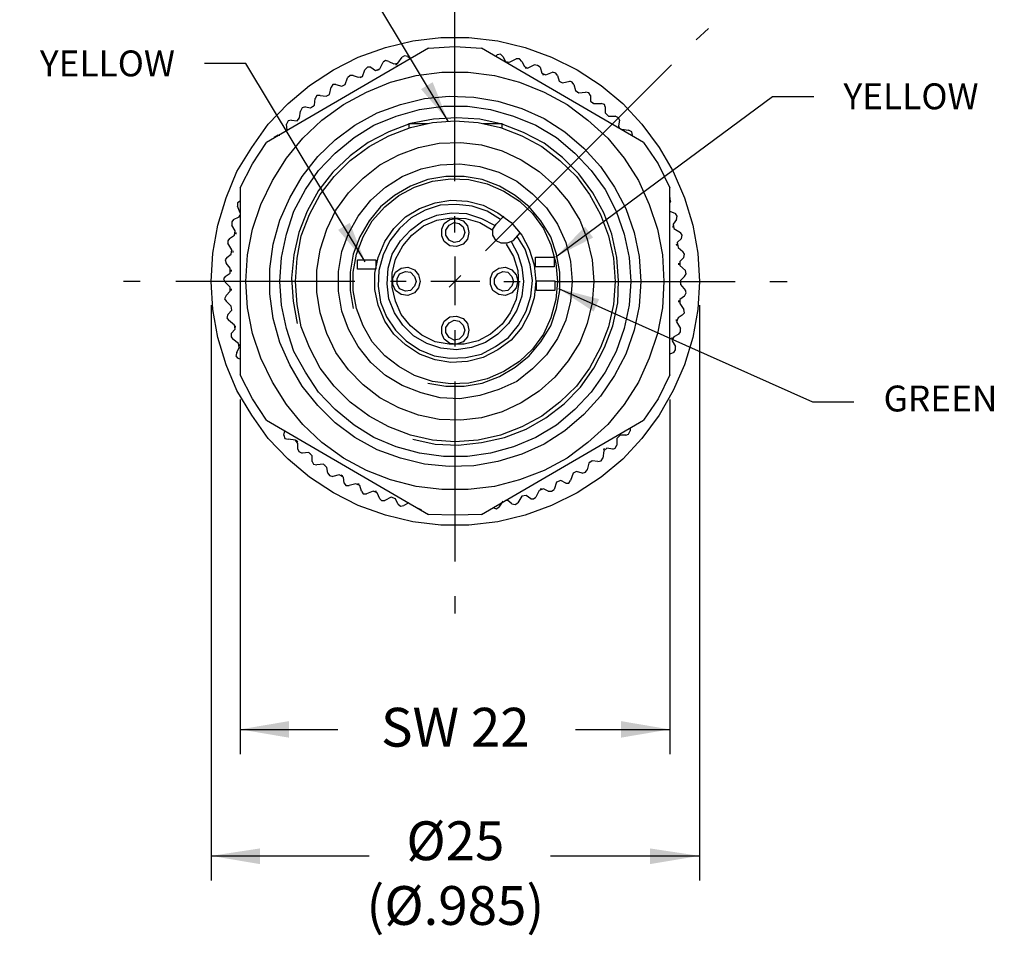
# Model space of a CAD drawing. Extents: x 0 to 34, y 0 to 22.
# Drawn here: x 4.1 to 7.1, y 17.6 to 20.4 of the extents above; entities that cross this region are included whole.
import ezdxf

# ---------------------------------------------------------------- set-up
doc = ezdxf.new("R2010")
doc.units = 0
doc.header["$LTSCALE"] = 0.5
doc.header["$MEASUREMENT"] = 0
for name, color, linetype in [('CENTER', 3, 'CONTINUOUS'), ('DIM', 1, 'CONTINUOUS'), ('OBJECT', 7, 'CONTINUOUS')]:
    doc.layers.add(name, color=color, linetype=linetype)
doc.dimstyles.get("Standard").update_dxf_attribs({"dimtxt": 0.18, "dimasz": 0.18, "dimexe": 0.18, "dimexo": 0.0625, "dimgap": 0.09, "dimtad": 0, "dimtih": 1, "dimtoh": 1, "dimdec": 4, "dimzin": 0, "dimdsep": 46, "dimtxsty": 'Standard', "dimcen": 0.09, "dimadec": 0, "dimazin": 0, "dimtfac": 1, "dimtdec": 4, "dimtofl": 0, "dimtmove": 0, "dimatfit": 3, "dimfxl": 1, "dimtolj": 1, "dimtzin": 0, "dimarcsym": 0})

msp = doc.modelspace()

# ---------------------------------------------------------------- hatches: boundary and pattern name
at = {"layer": 'DIM'}
for points in [[(4.8941, 18.2061), (4.7466, 18.2311), (4.8941, 18.2561)], [(5.8991, 18.2061), (6.0466, 18.2311), (5.8991, 18.2561)], [(4.8066, 17.8236), (4.6591, 17.8486), (4.8066, 17.8711)], [(5.9866, 17.8236), (6.1366, 17.8486), (5.9866, 17.8711)]]:
    msp.add_hatch(color=1, dxfattribs=at).paths.add_polyline_path(points)

# ---------------------------------------------------------------- linework, layer by layer
at = {"layer": 'CENTER', "color": 3}
for p, q in [((5.3966, 19.8886), (5.3966, 20.4336)), ((6.1266, 20.3161), (6.1641, 20.3511)), ((5.4891, 19.6786), (6.0516, 20.2411)), ((5.3966, 19.7336), (5.3966, 19.7836)), ((5.3966, 19.6611), (5.3966, 19.5136)), ((5.3791, 19.5686), (5.4141, 19.6036)), ((4.4441, 19.5861), (4.3941, 19.5861)), ((5.0941, 19.5861), (4.5516, 19.5861)), ((5.2491, 19.5861), (5.2016, 19.5861)), ((5.4716, 19.5861), (5.3241, 19.5861)), ((5.5441, 19.5861), (5.5941, 19.5861)), ((5.6991, 19.5861), (6.2441, 19.5861)), ((6.3491, 19.5861), (6.4016, 19.5861)), ((5.3966, 19.4386), (5.3966, 19.3886)), ((5.3966, 19.2836), (5.3966, 18.7386)), ((5.3966, 18.6336), (5.3966, 18.5811))]:
    msp.add_line(p, q, dxfattribs=at)
at = {"layer": 'DIM', "color": 1}
for p, q in [((4.6591, 19.5136), (4.6591, 17.7736)), ((6.1366, 19.5136), (6.1366, 17.7736)), ((4.7466, 19.2286), (4.7466, 18.1561)), ((6.0466, 19.2286), (6.0466, 18.1561)), ((4.7466, 18.2311), (5.042, 18.2311)), ((5.761, 18.2311), (6.0466, 18.2311)), ((4.6591, 17.8486), (5.1366, 17.8486)), ((5.6853, 17.8486), (6.1366, 17.8486))]:
    msp.add_line(p, q, dxfattribs=at)
at = {"layer": 'OBJECT', "color": 7}
for p, q in [((5.2691, 20.3136), (5.3541, 20.3236)), ((5.3541, 20.3236), (5.4391, 20.3236)), ((5.4391, 20.3236), (5.5266, 20.3136)), ((5.3166, 20.2911), (4.8266, 20.0061)), ((5.1041, 20.2636), (5.1866, 20.2936)), ((5.1866, 20.2936), (5.2691, 20.3136)), ((5.3166, 20.2911), (5.3966, 20.2961)), ((5.3966, 20.2961), (5.4766, 20.2911)), ((5.9666, 20.0061), (5.4766, 20.2911)), ((5.5266, 20.3136), (5.6091, 20.2936)), ((5.6091, 20.2936), (5.6891, 20.2636)), ((5.0291, 20.2261), (5.1041, 20.2636)), ((5.2241, 20.2461), (5.2366, 20.2636)), ((5.2441, 20.2686), (5.2366, 20.2636)), ((5.2541, 20.2661), (5.2441, 20.2686)), ((5.2541, 20.2661), (5.2641, 20.2586)), ((5.5191, 20.2661), (5.5241, 20.2711)), ((5.5341, 20.2736), (5.5241, 20.2711)), ((5.5416, 20.2661), (5.5341, 20.2736)), ((5.5416, 20.2661), (5.5491, 20.2511)), ((5.5616, 20.2486), (5.5816, 20.2586)), ((5.5916, 20.2586), (5.5816, 20.2586)), ((5.5991, 20.2511), (5.5916, 20.2586)), ((5.6891, 20.2636), (5.7666, 20.2261)), ((5.1316, 20.2336), (5.1241, 20.2261)), ((5.1416, 20.2336), (5.1316, 20.2336)), ((5.1416, 20.2336), (5.1566, 20.2236)), ((5.1691, 20.2286), (5.1791, 20.2486)), ((5.1866, 20.2536), (5.1791, 20.2486)), ((5.1966, 20.2511), (5.1866, 20.2536)), ((5.1966, 20.2511), (5.2116, 20.2436)), ((5.2116, 20.2436), (5.2241, 20.2461)), ((5.2216, 20.2411), (5.2166, 20.2411)), ((5.5491, 20.2511), (5.5616, 20.2486)), ((5.5591, 20.2461), (5.5541, 20.2461)), ((5.5991, 20.2511), (5.6066, 20.2361)), ((5.6066, 20.2361), (5.6166, 20.2311)), ((5.6141, 20.2311), (5.6091, 20.2311)), ((5.6166, 20.2311), (5.6366, 20.2411)), ((5.6466, 20.2386), (5.6366, 20.2411)), ((5.6541, 20.2336), (5.6466, 20.2386)), ((5.6541, 20.2336), (5.6591, 20.2161)), ((4.9566, 20.1786), (5.0291, 20.2261)), ((5.0641, 20.1811), (5.0716, 20.2011)), ((5.0791, 20.2086), (5.0716, 20.2011)), ((5.0891, 20.2086), (5.0791, 20.2086)), ((5.0891, 20.2086), (5.1041, 20.2036)), ((5.1041, 20.2036), (5.1166, 20.2061)), ((5.1141, 20.2036), (5.1091, 20.2011)), ((5.1166, 20.2061), (5.1241, 20.2261)), ((5.1566, 20.2236), (5.1691, 20.2286)), ((5.1666, 20.2261), (5.1616, 20.2236)), ((5.2016, 20.1886), (5.2791, 20.2086)), ((5.2791, 20.2086), (5.3566, 20.2186)), ((5.3566, 20.2186), (5.4366, 20.2186)), ((5.4366, 20.2186), (5.5166, 20.2086)), ((5.5166, 20.2086), (5.5916, 20.1886)), ((5.6591, 20.2161), (5.6716, 20.2111)), ((5.6666, 20.2111), (5.6616, 20.2111)), ((5.6716, 20.2111), (5.6916, 20.2186)), ((5.7016, 20.2161), (5.6916, 20.2186)), ((5.7066, 20.2086), (5.7016, 20.2161)), ((5.7066, 20.2086), (5.7116, 20.1911)), ((5.7666, 20.2261), (5.8391, 20.1786)), ((4.8916, 20.1236), (4.9566, 20.1786)), ((5.0166, 20.1511), (5.0216, 20.1736)), ((5.0266, 20.1811), (5.0216, 20.1736)), ((5.0366, 20.1811), (5.0266, 20.1811)), ((5.0366, 20.1811), (5.0541, 20.1761)), ((5.0541, 20.1761), (5.0641, 20.1811)), ((5.0616, 20.1786), (5.0616, 20.1786)), ((5.1291, 20.1586), (5.2016, 20.1886)), ((5.5916, 20.1886), (5.6666, 20.1586)), ((5.7116, 20.1911), (5.7216, 20.1861)), ((5.7166, 20.1861), (5.7166, 20.1861)), ((5.7216, 20.1861), (5.7441, 20.1911)), ((5.7516, 20.1886), (5.7441, 20.1911)), ((5.7566, 20.1811), (5.7516, 20.1886)), ((5.7566, 20.1811), (5.7616, 20.1636)), ((5.8391, 20.1786), (5.9041, 20.1236)), ((4.9791, 20.1486), (4.9741, 20.1386)), ((4.9891, 20.1486), (4.9791, 20.1486)), ((4.9891, 20.1486), (5.0066, 20.1461)), ((5.0066, 20.1461), (5.0166, 20.1511)), ((5.0141, 20.1486), (5.0141, 20.1486)), ((5.0591, 20.1211), (5.1291, 20.1586)), ((5.3041, 20.1386), (5.3791, 20.1461)), ((5.3791, 20.1461), (5.4541, 20.1436)), ((5.4541, 20.1436), (5.5266, 20.1311)), ((5.6666, 20.1586), (5.7366, 20.1211)), ((5.7616, 20.1636), (5.7716, 20.1561)), ((5.7666, 20.1561), (5.7666, 20.1561)), ((5.7716, 20.1561), (5.7916, 20.1586)), ((5.8016, 20.1561), (5.7916, 20.1586)), ((5.8066, 20.1486), (5.8016, 20.1561)), ((5.8066, 20.1486), (5.8066, 20.1311)), ((4.8316, 20.0611), (4.8916, 20.1236)), ((4.9341, 20.1111), (4.9291, 20.1011)), ((4.9441, 20.1136), (4.9341, 20.1111)), ((4.9441, 20.1136), (4.9591, 20.1111)), ((4.9591, 20.1111), (4.9716, 20.1186)), ((4.9691, 20.1136), (4.9691, 20.1136)), ((4.9716, 20.1186), (4.9741, 20.1386)), ((4.9941, 20.0736), (5.0591, 20.1211)), ((5.1616, 20.0961), (5.2316, 20.1211)), ((5.2316, 20.1211), (5.3041, 20.1386)), ((5.2891, 20.1061), (5.3616, 20.1161)), ((5.3616, 20.1161), (5.4341, 20.1161)), ((5.4341, 20.1161), (5.5041, 20.1061)), ((5.5266, 20.1311), (5.5991, 20.1086)), ((5.7366, 20.1211), (5.7991, 20.0736)), ((5.8066, 20.1311), (5.8166, 20.1236)), ((5.8116, 20.1236), (5.8116, 20.1236)), ((5.8166, 20.1236), (5.8391, 20.1236)), ((5.8491, 20.1211), (5.8391, 20.1236)), ((5.8516, 20.1136), (5.8491, 20.1211)), ((5.8516, 20.1136), (5.8516, 20.0961)), ((5.9041, 20.1236), (5.9616, 20.0611)), ((4.9191, 20.0711), (4.9266, 20.0811)), ((4.9266, 20.0811), (4.9291, 20.1011)), ((5.0941, 20.0586), (5.1616, 20.0961)), ((5.1516, 20.0586), (5.2191, 20.0861)), ((5.2191, 20.0861), (5.2891, 20.1061)), ((5.4016, 20.0811), (5.3316, 20.0761)), ((5.4716, 20.0761), (5.4016, 20.0811)), ((5.5041, 20.1061), (5.5741, 20.0861)), ((5.5741, 20.0861), (5.6416, 20.0586)), ((5.5991, 20.1086), (5.6666, 20.0786)), ((5.8516, 20.0961), (5.8616, 20.0861)), ((5.8566, 20.0861), (5.8566, 20.0861)), ((5.8616, 20.0861), (5.8816, 20.0861)), ((5.8916, 20.0811), (5.8816, 20.0861)), ((5.8941, 20.0736), (5.8916, 20.0811)), ((4.7816, 19.9911), (4.8316, 20.0611)), ((4.8916, 20.0711), (4.8866, 20.0611)), ((4.8891, 20.0436), (4.8866, 20.0611)), ((4.9016, 20.0736), (4.8916, 20.0711)), ((4.9016, 20.0736), (4.9191, 20.0711)), ((4.9266, 20.0761), (4.9266, 20.0761)), ((4.9366, 20.0186), (4.9941, 20.0736)), ((5.0341, 20.0136), (5.0941, 20.0586)), ((5.0916, 20.0211), (5.1516, 20.0586)), ((5.2616, 20.0636), (5.1966, 20.0386)), ((5.1966, 20.0261), (5.2616, 20.0511)), ((5.2566, 20.0636), (5.3141, 20.0636)), ((5.2566, 20.0636), (5.2566, 20.0486)), ((5.3316, 20.0761), (5.2616, 20.0636)), ((5.2616, 20.0511), (5.3291, 20.0661)), ((5.3291, 20.0661), (5.3966, 20.0711)), ((5.3966, 20.0711), (5.4666, 20.0661)), ((5.3966, 20.0711), (5.4666, 20.0661)), ((5.4666, 20.0661), (5.5341, 20.0511)), ((5.4666, 20.0661), (5.5341, 20.0511)), ((5.5391, 20.0611), (5.4716, 20.0761)), ((5.4816, 20.0636), (5.5391, 20.0636)), ((5.5341, 20.0511), (5.5991, 20.0261)), ((5.5341, 20.0511), (5.5991, 20.0261)), ((5.5391, 20.0486), (5.5391, 20.0636)), ((5.6041, 20.0361), (5.5391, 20.0611)), ((5.6416, 20.0586), (5.7041, 20.0211)), ((5.6666, 20.0786), (5.7291, 20.0386)), ((5.7991, 20.0736), (5.8591, 20.0186)), ((5.8941, 20.0736), (5.8916, 20.0561)), ((5.8916, 20.0561), (5.8941, 20.0486)), ((5.9616, 20.0611), (6.0141, 19.9911)), ((4.8616, 20.0286), (4.8491, 20.0211)), ((4.8616, 20.0286), (4.8666, 20.0286)), ((5.0341, 19.9736), (5.0916, 20.0211)), ((5.1966, 20.0386), (5.1341, 20.0061)), ((5.1366, 19.9936), (5.1966, 20.0261)), ((5.5991, 20.0261), (5.6591, 19.9936)), ((5.5991, 20.0261), (5.6591, 19.9936)), ((5.6666, 20.0036), (5.6041, 20.0361)), ((5.7041, 20.0211), (5.7591, 19.9736)), ((5.7291, 20.0386), (5.7866, 19.9886)), ((5.9016, 20.0461), (5.9216, 20.0436)), ((5.9316, 20.0386), (5.9216, 20.0436)), ((5.9341, 20.0286), (5.9316, 20.0386)), ((5.9341, 20.0286), (5.9341, 20.0286)), ((4.7366, 19.9186), (4.7816, 19.9911)), ((4.7841, 19.9411), (4.8266, 20.0061)), ((4.8866, 19.9586), (4.9366, 20.0186)), ((4.9816, 19.9636), (5.0341, 20.0136)), ((5.1341, 20.0061), (5.0791, 19.9661)), ((5.0791, 19.9511), (5.1366, 19.9936)), ((5.2266, 19.9686), (5.2866, 19.9911)), ((5.2866, 19.9911), (5.3491, 20.0036)), ((5.3491, 20.0036), (5.4141, 20.0061)), ((5.4141, 20.0061), (5.4766, 19.9986)), ((5.4766, 19.9986), (5.5391, 19.9811)), ((5.6591, 19.9936), (5.7141, 19.9511)), ((5.6591, 19.9936), (5.7141, 19.9511)), ((5.7216, 19.9611), (5.6666, 20.0036)), ((5.8591, 20.0186), (5.9091, 19.9586)), ((5.9666, 20.0061), (6.0116, 19.9411)), ((6.0141, 19.9911), (6.0566, 19.9186)), ((4.9341, 19.9036), (4.9816, 19.9636)), ((4.9841, 19.9211), (5.0341, 19.9736)), ((5.0791, 19.9661), (5.0266, 19.9161)), ((5.1691, 19.9386), (5.2266, 19.9686)), ((5.5391, 19.9811), (5.5966, 19.9536)), ((5.7716, 19.9111), (5.7216, 19.9611)), ((5.7591, 19.9736), (5.8091, 19.9211)), ((5.7866, 19.9886), (5.8366, 19.9336)), ((4.7466, 19.8686), (4.7841, 19.9411)), ((4.8441, 19.8911), (4.8866, 19.9586)), ((5.0316, 19.9036), (5.0791, 19.9511)), ((5.1191, 19.8986), (5.1691, 19.9386)), ((5.2941, 19.9261), (5.3516, 19.9386)), ((5.3516, 19.9386), (5.4116, 19.9411)), ((5.4116, 19.9411), (5.4716, 19.9336)), ((5.4716, 19.9336), (5.5291, 19.9161)), ((5.5966, 19.9536), (5.6516, 19.9186)), ((5.7141, 19.9511), (5.7641, 19.9036)), ((5.7141, 19.9511), (5.7641, 19.9036)), ((5.8366, 19.9336), (5.8791, 19.8711)), ((5.9091, 19.9586), (5.9516, 19.8911)), ((6.0116, 19.9411), (6.0466, 19.8686)), ((4.7041, 19.8386), (4.7366, 19.9186)), ((4.8966, 19.8386), (4.9341, 19.9036)), ((4.9441, 19.8636), (4.9841, 19.9211)), ((5.0266, 19.9161), (4.9841, 19.8611)), ((4.9891, 19.8486), (5.0316, 19.9036)), ((5.1866, 19.8711), (5.2366, 19.9036)), ((5.2366, 19.9036), (5.2941, 19.9261)), ((5.3691, 19.9036), (5.3141, 19.8936)), ((5.4241, 19.9036), (5.3691, 19.9036)), ((5.4791, 19.8936), (5.4241, 19.9036)), ((5.5291, 19.9161), (5.5841, 19.8886)), ((5.6516, 19.9186), (5.6991, 19.8761)), ((5.7641, 19.9036), (5.8041, 19.8486)), ((5.7641, 19.9036), (5.8041, 19.8486)), ((5.8141, 19.8536), (5.7716, 19.9111)), ((5.8091, 19.9211), (5.8516, 19.8636)), ((6.0566, 19.9186), (6.0916, 19.8386)), ((4.8091, 19.8186), (4.8441, 19.8911)), ((5.0741, 19.8536), (5.1191, 19.8986)), ((5.2616, 19.8736), (5.2141, 19.8461)), ((5.3141, 19.8936), (5.2616, 19.8736)), ((5.2741, 19.8711), (5.3291, 19.8886)), ((5.3291, 19.8886), (5.3841, 19.8961)), ((5.3841, 19.8961), (5.4391, 19.8936)), ((5.4391, 19.8936), (5.4941, 19.8811)), ((5.5316, 19.8736), (5.4791, 19.8936)), ((5.4941, 19.8811), (5.5441, 19.8586)), ((5.5791, 19.8461), (5.5316, 19.8736)), ((5.5841, 19.8886), (5.6316, 19.8511)), ((5.6991, 19.8761), (5.7391, 19.8286)), ((5.9516, 19.8911), (5.9841, 19.8186)), ((4.7466, 19.8686), (4.7466, 19.3036)), ((4.9091, 19.7986), (4.9441, 19.8636)), ((4.9841, 19.8611), (4.9491, 19.7986)), ((4.9566, 19.7886), (4.9891, 19.8486)), ((5.0366, 19.8011), (5.0741, 19.8536)), ((5.1416, 19.8311), (5.1866, 19.8711)), ((5.2141, 19.8461), (5.1716, 19.8111)), ((5.1841, 19.8111), (5.2266, 19.8461)), ((5.2266, 19.8461), (5.2741, 19.8711)), ((5.5441, 19.8586), (5.5916, 19.8286)), ((5.6216, 19.8111), (5.5791, 19.8461)), ((5.6316, 19.8511), (5.6741, 19.8086)), ((5.8041, 19.8486), (5.8366, 19.7886)), ((5.8041, 19.8486), (5.8366, 19.7886)), ((5.8466, 19.7936), (5.8141, 19.8536)), ((5.8516, 19.8636), (5.8841, 19.7986)), ((5.8791, 19.8711), (5.9141, 19.8061)), ((6.0466, 19.3036), (6.0466, 19.8686)), ((6.0491, 19.8286), (6.0466, 19.8436)), ((4.6791, 19.7561), (4.7041, 19.8386)), ((4.7466, 19.8286), (4.7391, 19.8236)), ((4.7391, 19.8236), (4.7391, 19.8136)), ((4.7466, 19.7936), (4.7391, 19.8136)), ((4.7466, 19.8286), (4.7466, 19.8286)), ((4.7841, 19.7436), (4.8091, 19.8186)), ((4.8666, 19.7711), (4.8966, 19.8386)), ((5.1041, 19.7836), (5.1416, 19.8311)), ((5.2891, 19.8061), (5.3366, 19.8236)), ((5.3516, 19.8161), (5.3066, 19.8011)), ((5.3366, 19.8236), (5.3841, 19.8311)), ((5.4016, 19.8186), (5.3516, 19.8161)), ((5.3841, 19.8311), (5.4341, 19.8286)), ((5.4491, 19.8136), (5.4016, 19.8186)), ((5.4341, 19.8286), (5.4816, 19.8161)), ((5.4941, 19.7986), (5.4491, 19.8136)), ((5.4816, 19.8161), (5.5266, 19.7936)), ((5.5916, 19.8286), (5.6316, 19.7911)), ((5.7391, 19.8286), (5.7741, 19.7711)), ((5.9841, 19.8186), (6.0091, 19.7436)), ((6.0491, 19.8286), (6.0466, 19.8236)), ((6.0916, 19.8386), (6.1166, 19.7561)), ((4.7441, 19.7811), (4.7466, 19.7861)), ((4.8866, 19.7286), (4.9091, 19.7986)), ((4.9491, 19.7986), (4.9241, 19.7336)), ((4.9316, 19.7236), (4.9566, 19.7886)), ((5.0091, 19.7436), (5.0366, 19.8011)), ((5.0741, 19.7311), (5.1041, 19.7836)), ((5.1716, 19.8111), (5.1366, 19.7686)), ((5.1466, 19.7686), (5.1841, 19.8111)), ((5.2466, 19.7811), (5.2891, 19.8061)), ((5.3066, 19.8011), (5.2641, 19.7786)), ((5.2991, 19.7686), (5.3416, 19.7861)), ((5.3416, 19.7861), (5.3866, 19.7936)), ((5.3866, 19.7936), (5.4316, 19.7911)), ((5.4316, 19.7911), (5.4766, 19.7761)), ((5.5341, 19.7736), (5.4941, 19.7986)), ((5.5216, 19.7586), (5.5441, 19.7836)), ((5.5266, 19.7936), (5.5666, 19.7636)), ((5.6566, 19.7686), (5.6216, 19.8111)), ((5.6316, 19.7911), (5.6641, 19.7461)), ((5.6741, 19.8086), (5.7066, 19.7586)), ((5.8366, 19.7886), (5.8616, 19.7236)), ((5.8366, 19.7886), (5.8616, 19.7236)), ((5.8716, 19.7286), (5.8466, 19.7936)), ((5.8841, 19.7986), (5.9091, 19.7286)), ((5.9141, 19.8061), (5.9391, 19.7336)), ((6.0466, 19.7986), (6.0641, 19.7911)), ((6.0691, 19.7836), (6.0641, 19.7911)), ((6.0666, 19.7736), (6.0691, 19.7836)), ((4.6641, 19.6711), (4.6791, 19.7561)), ((4.7266, 19.7736), (4.7216, 19.7661)), ((4.7216, 19.7661), (4.7216, 19.7561)), ((4.7316, 19.7386), (4.7216, 19.7561)), ((4.7266, 19.7736), (4.7441, 19.7811)), ((4.8466, 19.6986), (4.8666, 19.7711)), ((5.1366, 19.7686), (5.1091, 19.7211)), ((5.1191, 19.7211), (5.1466, 19.7686)), ((5.2116, 19.7461), (5.2466, 19.7811)), ((5.2641, 19.7786), (5.2291, 19.7461)), ((5.2616, 19.7411), (5.2991, 19.7686)), ((5.2666, 19.7261), (5.3016, 19.7536)), ((5.3016, 19.7536), (5.3416, 19.7711)), ((5.3416, 19.7711), (5.3866, 19.7786)), ((5.3566, 19.7436), (5.3641, 19.7611)), ((5.3641, 19.7611), (5.3816, 19.7736)), ((5.3691, 19.7411), (5.3791, 19.7561)), ((5.3791, 19.7561), (5.3941, 19.7636)), ((5.3816, 19.7736), (5.4016, 19.7761)), ((5.3866, 19.7786), (5.4291, 19.7761)), ((5.3941, 19.7636), (5.4091, 19.7611)), ((5.4016, 19.7761), (5.4216, 19.7686)), ((5.4091, 19.7611), (5.4216, 19.7511)), ((5.4216, 19.7686), (5.4341, 19.7536)), ((5.4291, 19.7761), (5.4716, 19.7636)), ((5.4341, 19.7536), (5.4391, 19.7336)), ((5.4716, 19.7636), (5.5116, 19.7411)), ((5.4766, 19.7761), (5.5166, 19.7561)), ((5.5116, 19.7436), (5.5216, 19.7586)), ((5.5666, 19.7636), (5.5991, 19.7261)), ((5.6866, 19.7211), (5.6566, 19.7686)), ((5.7066, 19.7586), (5.7316, 19.7036)), ((5.7741, 19.7711), (5.7966, 19.7136)), ((6.0666, 19.7736), (6.0566, 19.7586)), ((6.0566, 19.7586), (6.0591, 19.7461)), ((6.0566, 19.7486), (6.0566, 19.7536)), ((6.1166, 19.7561), (6.1316, 19.6711)), ((4.7141, 19.7161), (4.7291, 19.7261)), ((4.7291, 19.7261), (4.7316, 19.7386)), ((4.7341, 19.7336), (4.7341, 19.7286)), ((4.7691, 19.6661), (4.7841, 19.7436)), ((4.8716, 19.6586), (4.8866, 19.7286)), ((4.9241, 19.7336), (4.9091, 19.6661)), ((4.9191, 19.6561), (4.9316, 19.7236)), ((4.9891, 19.6811), (5.0091, 19.7436)), ((5.0541, 19.6761), (5.0741, 19.7311)), ((5.1841, 19.7061), (5.2116, 19.7461)), ((5.2291, 19.7461), (5.1991, 19.7086)), ((5.2316, 19.7086), (5.2616, 19.7411)), ((5.2391, 19.6936), (5.2666, 19.7261)), ((5.3566, 19.7236), (5.3566, 19.7436)), ((5.3641, 19.7061), (5.3566, 19.7236)), ((5.3691, 19.7261), (5.3691, 19.7411)), ((5.3791, 19.7111), (5.3691, 19.7261)), ((5.4216, 19.7511), (5.4266, 19.7336)), ((5.4266, 19.7336), (5.4216, 19.7186)), ((5.4391, 19.7336), (5.4341, 19.7136)), ((5.5116, 19.7261), (5.5116, 19.7436)), ((5.5216, 19.7086), (5.5116, 19.7261)), ((5.5941, 19.7336), (5.5716, 19.7086)), ((5.6091, 19.6836), (5.5841, 19.7236)), ((5.5991, 19.7261), (5.6216, 19.6836)), ((5.6641, 19.7461), (5.6866, 19.6961)), ((5.8616, 19.7236), (5.8766, 19.6561)), ((5.8616, 19.7236), (5.8766, 19.6561)), ((5.8866, 19.6586), (5.8716, 19.7286)), ((5.9091, 19.7286), (5.9241, 19.6586)), ((5.9391, 19.7336), (5.9541, 19.6611)), ((6.0091, 19.7436), (6.0241, 19.6661)), ((6.0591, 19.7461), (6.0791, 19.7336)), ((6.0841, 19.7261), (6.0791, 19.7336)), ((6.0816, 19.7161), (6.0841, 19.7261)), ((4.7141, 19.7161), (4.7091, 19.7086)), ((4.7091, 19.7086), (4.7091, 19.7011)), ((4.7216, 19.6811), (4.7091, 19.7011)), ((4.8366, 19.6236), (4.8466, 19.6986)), ((5.1091, 19.7211), (5.0891, 19.6686)), ((5.0991, 19.6686), (5.1191, 19.7211)), ((5.1641, 19.6586), (5.1841, 19.7061)), ((5.1991, 19.7086), (5.1791, 19.6661)), ((5.2066, 19.6686), (5.2316, 19.7086)), ((5.2166, 19.6536), (5.2391, 19.6936)), ((5.3816, 19.6936), (5.3641, 19.7061)), ((5.3941, 19.7036), (5.3791, 19.7111)), ((5.4016, 19.6911), (5.3816, 19.6936)), ((5.4091, 19.7061), (5.3941, 19.7036)), ((5.4216, 19.6986), (5.4016, 19.6911)), ((5.4216, 19.7186), (5.4091, 19.7061)), ((5.4341, 19.7136), (5.4216, 19.6986)), ((5.5366, 19.7011), (5.5216, 19.7086)), ((5.5541, 19.7011), (5.5366, 19.7011)), ((5.5516, 19.6986), (5.5741, 19.6611)), ((5.5716, 19.7086), (5.5541, 19.7011)), ((5.5666, 19.7061), (5.5866, 19.6686)), ((5.7041, 19.6686), (5.6866, 19.7211)), ((5.6866, 19.6961), (5.7016, 19.6411)), ((5.7316, 19.7036), (5.7466, 19.6461)), ((5.7966, 19.7136), (5.8116, 19.6511)), ((6.0691, 19.6936), (6.0666, 19.6986)), ((6.0816, 19.7161), (6.0691, 19.7036)), ((6.0691, 19.7036), (6.0716, 19.6886)), ((4.6591, 19.5861), (4.6641, 19.6711)), ((4.7066, 19.6586), (4.7191, 19.6686)), ((4.7191, 19.6686), (4.7216, 19.6811)), ((4.7241, 19.6786), (4.7241, 19.6736)), ((4.7641, 19.5861), (4.7691, 19.6661)), ((4.9091, 19.6661), (4.9016, 19.5961)), ((4.9791, 19.6186), (4.9891, 19.6811)), ((5.0441, 19.6161), (5.0541, 19.6761)), ((5.0891, 19.6686), (5.0791, 19.6136)), ((5.0891, 19.6136), (5.0991, 19.6686)), ((5.1791, 19.6661), (5.1666, 19.6186)), ((5.1941, 19.6261), (5.2066, 19.6686)), ((5.5866, 19.6686), (5.5991, 19.6286)), ((5.6241, 19.6361), (5.6091, 19.6836)), ((5.6216, 19.6836), (5.6366, 19.6361)), ((5.7141, 19.6136), (5.7041, 19.6686)), ((6.0241, 19.6661), (6.0291, 19.5861)), ((6.0716, 19.6886), (6.0866, 19.6761)), ((6.0916, 19.6686), (6.0866, 19.6761)), ((6.0891, 19.6586), (6.0916, 19.6686)), ((6.1316, 19.6711), (6.1366, 19.5861)), ((4.7066, 19.6586), (4.7016, 19.6511)), ((4.7016, 19.6511), (4.7041, 19.6411)), ((4.7166, 19.6261), (4.7041, 19.6411)), ((4.8666, 19.5861), (4.8716, 19.6586)), ((4.9141, 19.5861), (4.9191, 19.6561)), ((5.1541, 19.6111), (5.1641, 19.6586)), ((5.2066, 19.6111), (5.2166, 19.6536)), ((5.5741, 19.6611), (5.5866, 19.6186)), ((5.6316, 19.5886), (5.6241, 19.6361)), ((5.6366, 19.6361), (5.6416, 19.5861)), ((5.7016, 19.6411), (5.7066, 19.5861)), ((5.7466, 19.6461), (5.7516, 19.5861)), ((5.8116, 19.6511), (5.8166, 19.5861)), ((5.8766, 19.6561), (5.8816, 19.5861)), ((5.8766, 19.6561), (5.8816, 19.5861)), ((5.8916, 19.5886), (5.8866, 19.6586)), ((5.9241, 19.6586), (5.9291, 19.5861)), ((5.9541, 19.6611), (5.9591, 19.5861)), ((6.0741, 19.6361), (6.0741, 19.6411)), ((6.0891, 19.6586), (6.0766, 19.6461)), ((6.0766, 19.6461), (6.0766, 19.6336)), ((6.0766, 19.6336), (6.0941, 19.6186)), ((4.7016, 19.6011), (4.7166, 19.6111)), ((4.7166, 19.6111), (4.7166, 19.6261)), ((4.7191, 19.6211), (4.7191, 19.6161)), ((4.8366, 19.5486), (4.8366, 19.6236)), ((4.9791, 19.5536), (4.9791, 19.6186)), ((5.0441, 19.5561), (5.0441, 19.6161)), ((5.0791, 19.6136), (5.0791, 19.5586)), ((5.0891, 19.5586), (5.0891, 19.6136)), ((5.1541, 19.5611), (5.1541, 19.6111)), ((5.1666, 19.6186), (5.1641, 19.5711)), ((5.1916, 19.5786), (5.1941, 19.6261)), ((5.2066, 19.5686), (5.2066, 19.6111)), ((5.2091, 19.5961), (5.2166, 19.6136)), ((5.2166, 19.6136), (5.2341, 19.6261)), ((5.2216, 19.5936), (5.2291, 19.6086)), ((5.2291, 19.6086), (5.2466, 19.6161)), ((5.2341, 19.6261), (5.2541, 19.6286)), ((5.2466, 19.6161), (5.2616, 19.6136)), ((5.2541, 19.6286), (5.2741, 19.6211)), ((5.2616, 19.6136), (5.2741, 19.6011)), ((5.2741, 19.6211), (5.2866, 19.6061)), ((5.2866, 19.6061), (5.2916, 19.5861)), ((5.5041, 19.5961), (5.5116, 19.6136)), ((5.5116, 19.6136), (5.5291, 19.6261)), ((5.5166, 19.5936), (5.5266, 19.6086)), ((5.5266, 19.6086), (5.5416, 19.6161)), ((5.5291, 19.6261), (5.5491, 19.6286)), ((5.5416, 19.6161), (5.5566, 19.6136)), ((5.5491, 19.6286), (5.5691, 19.6211)), ((5.5566, 19.6136), (5.5691, 19.6011)), ((5.5691, 19.6211), (5.5816, 19.6061)), ((5.5816, 19.6061), (5.5866, 19.5861)), ((5.5866, 19.6186), (5.5891, 19.5761)), ((5.5991, 19.6286), (5.6041, 19.5861)), ((5.7141, 19.5586), (5.7141, 19.6136)), ((6.0916, 19.6011), (6.0966, 19.6086)), ((6.0966, 19.6086), (6.0941, 19.6186)), ((4.6641, 19.5011), (4.6591, 19.5861)), ((4.7016, 19.6011), (4.6966, 19.5936)), ((4.6966, 19.5936), (4.7016, 19.5836)), ((4.7166, 19.5686), (4.7016, 19.5836)), ((4.7691, 19.5061), (4.7641, 19.5861)), ((4.8716, 19.5136), (4.8666, 19.5861)), ((4.9016, 19.5961), (4.9066, 19.5261)), ((4.9191, 19.5161), (4.9141, 19.5861)), ((4.9191, 19.5161), (4.9141, 19.5861)), ((5.1966, 19.5336), (5.1916, 19.5786)), ((5.2091, 19.5761), (5.2091, 19.5961)), ((5.2166, 19.5586), (5.2091, 19.5761)), ((5.2216, 19.5786), (5.2216, 19.5936)), ((5.2291, 19.5636), (5.2216, 19.5786)), ((5.2741, 19.6011), (5.2791, 19.5861)), ((5.2791, 19.5861), (5.2741, 19.5711)), ((5.2916, 19.5861), (5.2866, 19.5661)), ((5.5041, 19.5761), (5.5041, 19.5961)), ((5.5116, 19.5586), (5.5041, 19.5761)), ((5.5166, 19.5786), (5.5166, 19.5936)), ((5.5266, 19.5636), (5.5166, 19.5786)), ((5.5691, 19.6011), (5.5741, 19.5861)), ((5.5741, 19.5861), (5.5691, 19.5711)), ((5.5866, 19.5861), (5.5816, 19.5661)), ((5.5891, 19.5761), (5.5816, 19.5311)), ((5.6041, 19.5861), (5.5991, 19.5411)), ((5.6266, 19.5411), (5.6316, 19.5886)), ((5.6416, 19.5861), (5.6366, 19.5361)), ((5.7066, 19.5861), (5.7016, 19.5311)), ((5.7516, 19.5861), (5.7466, 19.5261)), ((5.8166, 19.5861), (5.8116, 19.5211)), ((5.8816, 19.5861), (5.8766, 19.5161)), ((5.8816, 19.5861), (5.8766, 19.5161)), ((5.8891, 19.5211), (5.8916, 19.5886)), ((5.9291, 19.5861), (5.9241, 19.5136)), ((5.9591, 19.5861), (5.9541, 19.5111)), ((6.0291, 19.5861), (6.0241, 19.5061)), ((6.0766, 19.5811), (6.0766, 19.5811)), ((6.0916, 19.6011), (6.0791, 19.5886)), ((6.0791, 19.5886), (6.0791, 19.5761)), ((6.0791, 19.5761), (6.0941, 19.5586)), ((6.1366, 19.5861), (6.1316, 19.5011)), ((4.7041, 19.5436), (4.6991, 19.5336)), ((4.7041, 19.5436), (4.7166, 19.5561)), ((4.7166, 19.5561), (4.7166, 19.5686)), ((4.7191, 19.5636), (4.7191, 19.5586)), ((4.8466, 19.4736), (4.8366, 19.5486)), ((4.9891, 19.4911), (4.9791, 19.5536)), ((5.0541, 19.4961), (5.0441, 19.5561)), ((5.0791, 19.5586), (5.0891, 19.5036)), ((5.0991, 19.5036), (5.0891, 19.5586)), ((5.1641, 19.5136), (5.1541, 19.5611)), ((5.1641, 19.5711), (5.1716, 19.5236)), ((5.2166, 19.5261), (5.2066, 19.5686)), ((5.2341, 19.5461), (5.2166, 19.5586)), ((5.2466, 19.5561), (5.2291, 19.5636)), ((5.2541, 19.5436), (5.2341, 19.5461)), ((5.2616, 19.5586), (5.2466, 19.5561)), ((5.2741, 19.5511), (5.2541, 19.5436)), ((5.2741, 19.5711), (5.2616, 19.5586)), ((5.2866, 19.5661), (5.2741, 19.5511)), ((5.5291, 19.5461), (5.5116, 19.5586)), ((5.5416, 19.5561), (5.5266, 19.5636)), ((5.5491, 19.5436), (5.5291, 19.5461)), ((5.5566, 19.5586), (5.5416, 19.5561)), ((5.5691, 19.5511), (5.5491, 19.5436)), ((5.5691, 19.5711), (5.5566, 19.5586)), ((5.5816, 19.5661), (5.5691, 19.5511)), ((5.7041, 19.5036), (5.7141, 19.5586)), ((6.0916, 19.5411), (6.0966, 19.5511)), ((6.0966, 19.5511), (6.0941, 19.5586)), ((4.6991, 19.5336), (4.7041, 19.5261)), ((4.7191, 19.5111), (4.7041, 19.5261)), ((4.9066, 19.5261), (4.9191, 19.4586)), ((4.9316, 19.4486), (4.9191, 19.5161)), ((4.9316, 19.4486), (4.9191, 19.5161)), ((5.1716, 19.5236), (5.1891, 19.4786)), ((5.2141, 19.4911), (5.1966, 19.5336)), ((5.2341, 19.4861), (5.2166, 19.5261)), ((5.5816, 19.5311), (5.5641, 19.4911)), ((5.5991, 19.5411), (5.5841, 19.4986)), ((5.6116, 19.4961), (5.6266, 19.5411)), ((5.6366, 19.5361), (5.6216, 19.4886)), ((5.7016, 19.5311), (5.6866, 19.4761)), ((5.7466, 19.5261), (5.7316, 19.4686)), ((5.8116, 19.5211), (5.7966, 19.4586)), ((5.8766, 19.5161), (5.8616, 19.4486)), ((5.8766, 19.5161), (5.8616, 19.4486)), ((5.8741, 19.4511), (5.8891, 19.5211)), ((6.0741, 19.5236), (6.0741, 19.5286)), ((6.0916, 19.5411), (6.0766, 19.5311)), ((6.0766, 19.5311), (6.0766, 19.5186)), ((6.0766, 19.5186), (6.0891, 19.5011)), ((4.6791, 19.4161), (4.6641, 19.5011)), ((4.7091, 19.4861), (4.7066, 19.4761)), ((4.7091, 19.4861), (4.7216, 19.4986)), ((4.7216, 19.4986), (4.7191, 19.5111)), ((4.7216, 19.5061), (4.7216, 19.5061)), ((4.7841, 19.4286), (4.7691, 19.5061)), ((4.8866, 19.4436), (4.8716, 19.5136)), ((5.0091, 19.4286), (4.9891, 19.4911)), ((5.0741, 19.4411), (5.0541, 19.4961)), ((5.1191, 19.4511), (5.0991, 19.5036)), ((5.1841, 19.4661), (5.1641, 19.5136)), ((5.2391, 19.4536), (5.2141, 19.4911)), ((5.2616, 19.4511), (5.2341, 19.4861)), ((5.5641, 19.4911), (5.5391, 19.4561)), ((5.5841, 19.4986), (5.5591, 19.4586)), ((5.5891, 19.4536), (5.6116, 19.4961)), ((5.6216, 19.4886), (5.5991, 19.4461)), ((5.6866, 19.4511), (5.7041, 19.5036)), ((5.9241, 19.5136), (5.9091, 19.4436)), ((5.9541, 19.5111), (5.9391, 19.4386)), ((6.0241, 19.5061), (6.0091, 19.4286)), ((6.0841, 19.4836), (6.0916, 19.4911)), ((6.0916, 19.4911), (6.0891, 19.5011)), ((6.1316, 19.5011), (6.1166, 19.4161)), ((4.7066, 19.4761), (4.7116, 19.4686)), ((4.7291, 19.4536), (4.7116, 19.4686)), ((4.8666, 19.4011), (4.8466, 19.4736)), ((5.2116, 19.4261), (5.1841, 19.4661)), ((5.1891, 19.4786), (5.2166, 19.4386)), ((5.3566, 19.4486), (5.3641, 19.4661)), ((5.3641, 19.4661), (5.3816, 19.4786)), ((5.3691, 19.4461), (5.3791, 19.4611)), ((5.3791, 19.4611), (5.3941, 19.4686)), ((5.3816, 19.4786), (5.4016, 19.4811)), ((5.3941, 19.4686), (5.4091, 19.4661)), ((5.4016, 19.4811), (5.4216, 19.4736)), ((5.4091, 19.4661), (5.4216, 19.4536)), ((5.4216, 19.4736), (5.4341, 19.4586)), ((5.4341, 19.4586), (5.4391, 19.4386)), ((5.5391, 19.4561), (5.5041, 19.4261)), ((5.5591, 19.4586), (5.5266, 19.4261)), ((5.6866, 19.4761), (5.6641, 19.4261)), ((5.7316, 19.4686), (5.7066, 19.4136)), ((5.7966, 19.4586), (5.7741, 19.4011)), ((6.0716, 19.4761), (6.0666, 19.4636)), ((6.0666, 19.4661), (6.0666, 19.4711)), ((6.0666, 19.4636), (6.0791, 19.4436)), ((6.0841, 19.4836), (6.0716, 19.4761)), ((4.7191, 19.4286), (4.7316, 19.4411)), ((4.7191, 19.4286), (4.7191, 19.4186)), ((4.7316, 19.4411), (4.7291, 19.4536)), ((4.7316, 19.4511), (4.7316, 19.4461)), ((4.8091, 19.3536), (4.7841, 19.4286)), ((4.9091, 19.3736), (4.8866, 19.4436)), ((4.9566, 19.3861), (4.9316, 19.4486)), ((4.9566, 19.3861), (4.9316, 19.4486)), ((5.0366, 19.3711), (5.0091, 19.4286)), ((5.1041, 19.3886), (5.0741, 19.4411)), ((5.1466, 19.4036), (5.1191, 19.4511)), ((5.2466, 19.3936), (5.2116, 19.4261)), ((5.2166, 19.4386), (5.2491, 19.4061)), ((5.2716, 19.4211), (5.2391, 19.4536)), ((5.2966, 19.4236), (5.2616, 19.4511)), ((5.3566, 19.4286), (5.3566, 19.4486)), ((5.3641, 19.4111), (5.3566, 19.4286)), ((5.3691, 19.4311), (5.3691, 19.4461)), ((5.3791, 19.4161), (5.3691, 19.4311)), ((5.4216, 19.4536), (5.4266, 19.4386)), ((5.4266, 19.4386), (5.4216, 19.4236)), ((5.4391, 19.4386), (5.4341, 19.4186)), ((5.5041, 19.4261), (5.4666, 19.4061)), ((5.5266, 19.4261), (5.4891, 19.4011)), ((5.5591, 19.4161), (5.5891, 19.4536)), ((5.5991, 19.4461), (5.5666, 19.4086)), ((5.6641, 19.4261), (5.6316, 19.3811)), ((5.6566, 19.4036), (5.6866, 19.4511)), ((5.8616, 19.4486), (5.8366, 19.3861)), ((5.8616, 19.4486), (5.8366, 19.3861)), ((5.8491, 19.3861), (5.8741, 19.4511)), ((5.9091, 19.4436), (5.8841, 19.3736)), ((5.9391, 19.4386), (5.9141, 19.3661)), ((6.0091, 19.4286), (5.9841, 19.3536)), ((6.0741, 19.4261), (6.0591, 19.4186)), ((6.0741, 19.4261), (6.0791, 19.4336)), ((6.0791, 19.4336), (6.0791, 19.4436)), ((4.7041, 19.3336), (4.6791, 19.4161)), ((4.7191, 19.4186), (4.7241, 19.4111)), ((4.7416, 19.3986), (4.7241, 19.4111)), ((4.7441, 19.3861), (4.7416, 19.3986)), ((4.7441, 19.3961), (4.7466, 19.3911)), ((4.8966, 19.3336), (4.8666, 19.4011)), ((5.1841, 19.3611), (5.1466, 19.4036)), ((5.2491, 19.4061), (5.2891, 19.3786)), ((5.3116, 19.3986), (5.2716, 19.4211)), ((5.3366, 19.4036), (5.2966, 19.4236)), ((5.3541, 19.3836), (5.3116, 19.3986)), ((5.3791, 19.3961), (5.3366, 19.4036)), ((5.3816, 19.3986), (5.3641, 19.4111)), ((5.3941, 19.4086), (5.3791, 19.4161)), ((5.4241, 19.3961), (5.3791, 19.3961)), ((5.4016, 19.3961), (5.3816, 19.3986)), ((5.4091, 19.4111), (5.3941, 19.4086)), ((5.4216, 19.4036), (5.4016, 19.3961)), ((5.4216, 19.4236), (5.4091, 19.4111)), ((5.4341, 19.4186), (5.4216, 19.4036)), ((5.4666, 19.4061), (5.4241, 19.3961)), ((5.4891, 19.4011), (5.4466, 19.3861)), ((5.5191, 19.3886), (5.5591, 19.4161)), ((5.5666, 19.4086), (5.5266, 19.3786)), ((5.6216, 19.3611), (5.6566, 19.4036)), ((5.7066, 19.4136), (5.6741, 19.3636)), ((5.7741, 19.4011), (5.7391, 19.3461)), ((6.0591, 19.4186), (6.0541, 19.4061)), ((6.0541, 19.4111), (6.0541, 19.4161)), ((6.0541, 19.4061), (6.0641, 19.3886)), ((6.1166, 19.4161), (6.0916, 19.3336)), ((4.7366, 19.3711), (4.7341, 19.3611)), ((4.7366, 19.3711), (4.7441, 19.3861)), ((4.9441, 19.3111), (4.9091, 19.3736)), ((4.9891, 19.3236), (4.9566, 19.3861)), ((4.9891, 19.3236), (4.9566, 19.3861)), ((5.0741, 19.3186), (5.0366, 19.3711)), ((5.1416, 19.3411), (5.1041, 19.3886)), ((5.2891, 19.3661), (5.2466, 19.3936)), ((5.2891, 19.3786), (5.3341, 19.3611)), ((5.3366, 19.3486), (5.2891, 19.3661)), ((5.4016, 19.3786), (5.3541, 19.3836)), ((5.4466, 19.3861), (5.4016, 19.3786)), ((5.4291, 19.3561), (5.4766, 19.3661)), ((5.4766, 19.3661), (5.5191, 19.3886)), ((5.5266, 19.3786), (5.4816, 19.3561)), ((5.6316, 19.3811), (5.5916, 19.3436)), ((5.8366, 19.3861), (5.8041, 19.3236)), ((5.8366, 19.3861), (5.8041, 19.3236)), ((5.8166, 19.3236), (5.8491, 19.3861)), ((5.8841, 19.3736), (5.8516, 19.3111)), ((5.9141, 19.3661), (5.8791, 19.3011)), ((6.0591, 19.3711), (6.0466, 19.3661)), ((6.0591, 19.3711), (6.0641, 19.3786)), ((6.0641, 19.3786), (6.0641, 19.3886)), ((4.7341, 19.3611), (4.7391, 19.3536)), ((4.7466, 19.3511), (4.7391, 19.3536)), ((4.8441, 19.2811), (4.8091, 19.3536)), ((5.1866, 19.3011), (5.1416, 19.3411)), ((5.2266, 19.3286), (5.1841, 19.3611)), ((5.3341, 19.3611), (5.3816, 19.3536)), ((5.3841, 19.3411), (5.3366, 19.3486)), ((5.3816, 19.3536), (5.4291, 19.3561)), ((5.4341, 19.3436), (5.3841, 19.3411)), ((5.4816, 19.3561), (5.4341, 19.3436)), ((5.5916, 19.3436), (5.5441, 19.3136)), ((5.5791, 19.3261), (5.6216, 19.3611)), ((5.6741, 19.3636), (5.6316, 19.3211)), ((5.7391, 19.3461), (5.6991, 19.2961)), ((5.9841, 19.3536), (5.9516, 19.2811)), ((4.7366, 19.2561), (4.7041, 19.3336)), ((4.9341, 19.2686), (4.8966, 19.3336)), ((4.9841, 19.2511), (4.9441, 19.3111)), ((5.0316, 19.2686), (4.9891, 19.3236)), ((5.0316, 19.2686), (4.9891, 19.3236)), ((5.1191, 19.2736), (5.0741, 19.3186)), ((5.2741, 19.3011), (5.2266, 19.3286)), ((5.5441, 19.3136), (5.4941, 19.2911)), ((5.5316, 19.2986), (5.5791, 19.3261)), ((5.6316, 19.3211), (5.5841, 19.2836)), ((5.8041, 19.3236), (5.7641, 19.2686)), ((5.8041, 19.3236), (5.7641, 19.2686)), ((5.7766, 19.2661), (5.8166, 19.3236)), ((5.8516, 19.3111), (5.8091, 19.2511)), ((6.0916, 19.3336), (6.0566, 19.2561)), ((4.7841, 19.2311), (4.7466, 19.3036)), ((4.8866, 19.2136), (4.8441, 19.2811)), ((5.2366, 19.2711), (5.1866, 19.3011)), ((5.3291, 19.2836), (5.2741, 19.3011)), ((5.3141, 19.2786), (5.3691, 19.2686)), ((5.3841, 19.2761), (5.3291, 19.2836)), ((5.4391, 19.2786), (5.3841, 19.2761)), ((5.4241, 19.2686), (5.4791, 19.2786)), ((5.4941, 19.2911), (5.4391, 19.2786)), ((5.4791, 19.2786), (5.5316, 19.2986)), ((5.5841, 19.2836), (5.5291, 19.2586)), ((5.6991, 19.2961), (5.6516, 19.2536)), ((5.8791, 19.3011), (5.8366, 19.2386)), ((5.9516, 19.2811), (5.9091, 19.2136)), ((6.0466, 19.3036), (6.0116, 19.2311)), ((4.7816, 19.1811), (4.7366, 19.2561)), ((4.9816, 19.2111), (4.9341, 19.2686)), ((5.0341, 19.1986), (4.9841, 19.2511)), ((5.0791, 19.2211), (5.0316, 19.2686)), ((5.0791, 19.2211), (5.0316, 19.2686)), ((5.1691, 19.2336), (5.1191, 19.2736)), ((5.2941, 19.2486), (5.2366, 19.2711)), ((5.3516, 19.2336), (5.2941, 19.2486)), ((5.3691, 19.2686), (5.4241, 19.2686)), ((5.5291, 19.2586), (5.4716, 19.2411)), ((5.6516, 19.2536), (5.5966, 19.2186)), ((5.7641, 19.2686), (5.7141, 19.2211)), ((5.7641, 19.2686), (5.7141, 19.2211)), ((5.7266, 19.2161), (5.7766, 19.2661)), ((5.8091, 19.2511), (5.7591, 19.1986)), ((6.0566, 19.2561), (6.0141, 19.1811)), ((4.8266, 19.1661), (4.7841, 19.2311)), ((5.1366, 19.1786), (5.0791, 19.2211)), ((5.1366, 19.1786), (5.0791, 19.2211)), ((5.2266, 19.2036), (5.1691, 19.2336)), ((5.4116, 19.2311), (5.3516, 19.2336)), ((5.4716, 19.2411), (5.4116, 19.2311)), ((5.5966, 19.2186), (5.5391, 19.1911)), ((5.7141, 19.2211), (5.6591, 19.1786)), ((5.7141, 19.2211), (5.6591, 19.1786)), ((5.6716, 19.1736), (5.7266, 19.2161)), ((5.8366, 19.2386), (5.7866, 19.1836)), ((6.0116, 19.2311), (5.9666, 19.1661)), ((4.9366, 19.1536), (4.8866, 19.2136)), ((5.0341, 19.1586), (4.9816, 19.2111)), ((5.0916, 19.1511), (5.0341, 19.1986)), ((5.2866, 19.1811), (5.2266, 19.2036)), ((5.5391, 19.1911), (5.4766, 19.1736)), ((5.7591, 19.1986), (5.7041, 19.1511)), ((5.9091, 19.2136), (5.8591, 19.1536)), ((4.8316, 19.1111), (4.7816, 19.1811)), ((4.8266, 19.1661), (5.3166, 18.8811)), ((5.0941, 19.1136), (5.0341, 19.1586)), ((5.1966, 19.1461), (5.1366, 19.1786)), ((5.1966, 19.1461), (5.1366, 19.1786)), ((5.3491, 19.1686), (5.2866, 19.1811)), ((5.4141, 19.1661), (5.3491, 19.1686)), ((5.4766, 19.1736), (5.4141, 19.1661)), ((5.4766, 18.8811), (5.9666, 19.1661)), ((5.6591, 19.1786), (5.5991, 19.1461)), ((5.6591, 19.1786), (5.5991, 19.1461)), ((5.6116, 19.1386), (5.6716, 19.1736)), ((5.7866, 19.1836), (5.7291, 19.1336)), ((6.0141, 19.1811), (5.9616, 19.1111)), ((4.8791, 19.1211), (4.8816, 19.1336)), ((4.9941, 19.0986), (4.9366, 19.1536)), ((5.1516, 19.1136), (5.0916, 19.1511)), ((5.2616, 19.1211), (5.1966, 19.1461)), ((5.2616, 19.1211), (5.1966, 19.1461)), ((5.5991, 19.1461), (5.5341, 19.1211)), ((5.5991, 19.1461), (5.5341, 19.1211)), ((5.5466, 19.1136), (5.6116, 19.1386)), ((5.7041, 19.1511), (5.6416, 19.1136)), ((5.7291, 19.1336), (5.6666, 19.0936)), ((5.8591, 19.1536), (5.7991, 19.0986)), ((5.9216, 19.1236), (5.9266, 19.1336)), ((5.9266, 19.1411), (5.9266, 19.1336)), ((4.8916, 19.0486), (4.8316, 19.1111)), ((4.8791, 19.1211), (4.8816, 19.1111)), ((4.8816, 19.1111), (4.8916, 19.1086)), ((4.9141, 19.1061), (4.8916, 19.1086)), ((4.9216, 19.0961), (4.9141, 19.1061)), ((4.9166, 19.1061), (4.9216, 19.1011)), ((5.0591, 19.0511), (4.9941, 19.0986)), ((5.1616, 19.0761), (5.0941, 19.1136)), ((5.2191, 19.0861), (5.1516, 19.1136)), ((5.3291, 19.1061), (5.2616, 19.1211)), ((5.3291, 19.1061), (5.2616, 19.1211)), ((5.2691, 19.1086), (5.3366, 19.0936)), ((5.3966, 19.1011), (5.3291, 19.1061)), ((5.3966, 19.1011), (5.3291, 19.1061)), ((5.4666, 19.1061), (5.3966, 19.1011)), ((5.4666, 19.1061), (5.3966, 19.1011)), ((5.4066, 19.0911), (5.4766, 19.0986)), ((5.5341, 19.1211), (5.4666, 19.1061)), ((5.5341, 19.1211), (5.4666, 19.1061)), ((5.4766, 19.0986), (5.5466, 19.1136)), ((5.6416, 19.1136), (5.5741, 19.0861)), ((5.7991, 19.0986), (5.7366, 19.0511)), ((5.8966, 19.1211), (5.8866, 19.1111)), ((5.8866, 19.1111), (5.8866, 19.0911)), ((5.8891, 19.1161), (5.8891, 19.1161)), ((5.9141, 19.1211), (5.8966, 19.1211)), ((5.9616, 19.1111), (5.9041, 19.0486)), ((5.9141, 19.1211), (5.9216, 19.1236)), ((4.9216, 19.0786), (4.9216, 19.0961)), ((4.9216, 19.0786), (4.9241, 19.0711)), ((4.9241, 19.0711), (4.9341, 19.0661)), ((4.9541, 19.0686), (4.9341, 19.0661)), ((4.9641, 19.0586), (4.9541, 19.0686)), ((5.2316, 19.0511), (5.1616, 19.0761)), ((5.2891, 19.0661), (5.2191, 19.0861)), ((5.3366, 19.0936), (5.4066, 19.0911)), ((5.5741, 19.0861), (5.5041, 19.0661)), ((5.6666, 19.0936), (5.5991, 19.0636)), ((5.8466, 19.0736), (5.8441, 19.0511)), ((5.8466, 19.0761), (5.8491, 19.0811)), ((5.8566, 19.0811), (5.8466, 19.0736)), ((5.8741, 19.0786), (5.8566, 19.0811)), ((5.8741, 19.0786), (5.8816, 19.0811)), ((5.8816, 19.0811), (5.8866, 19.0911)), ((4.9566, 18.9936), (4.8916, 19.0486)), ((4.9591, 19.0661), (4.9591, 19.0661)), ((4.9641, 19.0411), (4.9641, 19.0586)), ((4.9641, 19.0411), (4.9691, 19.0336)), ((5.1291, 19.0136), (5.0591, 19.0511)), ((5.3041, 19.0336), (5.2316, 19.0511)), ((5.3616, 19.0561), (5.2891, 19.0661)), ((5.4341, 19.0561), (5.3616, 19.0561)), ((5.5041, 19.0661), (5.4341, 19.0561)), ((5.5266, 19.0411), (5.4541, 19.0286)), ((5.5991, 19.0636), (5.5266, 19.0411)), ((5.7366, 19.0511), (5.6666, 19.0136)), ((5.8116, 19.0436), (5.8016, 19.0361)), ((5.8041, 19.0411), (5.8041, 19.0411)), ((5.8291, 19.0411), (5.8116, 19.0436)), ((5.8291, 19.0411), (5.8391, 19.0436)), ((5.8391, 19.0436), (5.8441, 19.0511)), ((5.9041, 19.0486), (5.8391, 18.9936)), ((4.9691, 19.0336), (4.9791, 19.0311)), ((4.9991, 19.0336), (4.9791, 19.0311)), ((5.0091, 19.0236), (4.9991, 19.0336)), ((5.0041, 19.0311), (5.0041, 19.0311)), ((5.0116, 19.0061), (5.0091, 19.0236)), ((5.2016, 18.9861), (5.1291, 19.0136)), ((5.3791, 19.0261), (5.3041, 19.0336)), ((5.4541, 19.0286), (5.3791, 19.0261)), ((5.6666, 19.0136), (5.5916, 18.9861)), ((5.7641, 19.0111), (5.7541, 19.0061)), ((5.7566, 19.0086), (5.7566, 19.0086)), ((5.7816, 19.0061), (5.7641, 19.0111)), ((5.7816, 19.0061), (5.7916, 19.0086)), ((5.7916, 19.0086), (5.7966, 19.0161)), ((5.8016, 19.0361), (5.7966, 19.0161)), ((5.0291, 18.9461), (4.9566, 18.9936)), ((5.0116, 19.0061), (5.0166, 18.9986)), ((5.0166, 18.9986), (5.0266, 18.9961)), ((5.0466, 19.0011), (5.0266, 18.9961)), ((5.0591, 18.9936), (5.0466, 19.0011)), ((5.0516, 19.0011), (5.0566, 18.9986)), ((5.0616, 18.9761), (5.0591, 18.9936)), ((5.2791, 18.9661), (5.2016, 18.9861)), ((5.5916, 18.9861), (5.5166, 18.9661)), ((5.7041, 18.9786), (5.6966, 18.9561)), ((5.7166, 18.9836), (5.7041, 18.9786)), ((5.7066, 18.9811), (5.7066, 18.9811)), ((5.7316, 18.9761), (5.7166, 18.9836)), ((5.7416, 18.9761), (5.7466, 18.9836)), ((5.7541, 19.0061), (5.7466, 18.9836)), ((5.8391, 18.9936), (5.7666, 18.9461)), ((5.0616, 18.9761), (5.0666, 18.9686)), ((5.0666, 18.9686), (5.0766, 18.9686)), ((5.0966, 18.9736), (5.0766, 18.9686)), ((5.1091, 18.9686), (5.0966, 18.9736)), ((5.1016, 18.9736), (5.1066, 18.9736)), ((5.1141, 18.9511), (5.1091, 18.9686)), ((5.1141, 18.9511), (5.1191, 18.9436)), ((5.1491, 18.9511), (5.1291, 18.9436)), ((5.1616, 18.9461), (5.1491, 18.9511)), ((5.1541, 18.9511), (5.1591, 18.9511)), ((5.3566, 18.9561), (5.2791, 18.9661)), ((5.4366, 18.9561), (5.3566, 18.9561)), ((5.5166, 18.9661), (5.4366, 18.9561)), ((5.6516, 18.9536), (5.6416, 18.9336)), ((5.6641, 18.9586), (5.6516, 18.9536)), ((5.6541, 18.9586), (5.6591, 18.9586)), ((5.6791, 18.9511), (5.6641, 18.9586)), ((5.6791, 18.9511), (5.6891, 18.9511)), ((5.6891, 18.9511), (5.6966, 18.9561)), ((5.7316, 18.9761), (5.7416, 18.9761)), ((5.1041, 18.9086), (5.0291, 18.9461)), ((5.1191, 18.9436), (5.1291, 18.9436)), ((5.1691, 18.9286), (5.1616, 18.9461)), ((5.1691, 18.9286), (5.1741, 18.9236)), ((5.1741, 18.9236), (5.1841, 18.9236)), ((5.2041, 18.9336), (5.1841, 18.9236)), ((5.2166, 18.9286), (5.2041, 18.9336)), ((5.2091, 18.9336), (5.2091, 18.9336)), ((5.2241, 18.9136), (5.2166, 18.9286)), ((5.5416, 18.9211), (5.5291, 18.9036)), ((5.5566, 18.9236), (5.5491, 18.9236)), ((5.5691, 18.9136), (5.5566, 18.9236)), ((5.5991, 18.9361), (5.5866, 18.9161)), ((5.6116, 18.9386), (5.5991, 18.9361)), ((5.6016, 18.9386), (5.6016, 18.9386)), ((5.6266, 18.9286), (5.6116, 18.9386)), ((5.6266, 18.9286), (5.6341, 18.9286)), ((5.6341, 18.9286), (5.6416, 18.9336)), ((5.7666, 18.9461), (5.6891, 18.9086)), ((5.1866, 18.8786), (5.1041, 18.9086)), ((5.2241, 18.9136), (5.2316, 18.9061)), ((5.2316, 18.9061), (5.2416, 18.9086)), ((5.2566, 18.9161), (5.2416, 18.9086)), ((5.2816, 18.9011), (5.2816, 18.9011)), ((5.2816, 18.9011), (5.2941, 18.8961)), ((5.5141, 18.9011), (5.5141, 18.9011)), ((5.5141, 18.9011), (5.5216, 18.8986)), ((5.5216, 18.8986), (5.5291, 18.9036)), ((5.5691, 18.9136), (5.5791, 18.9111)), ((5.5791, 18.9111), (5.5866, 18.9161)), ((5.6891, 18.9086), (5.6091, 18.8786)), ((5.2691, 18.8586), (5.1866, 18.8786)), ((5.3541, 18.8486), (5.2691, 18.8586)), ((5.3966, 18.8786), (5.3166, 18.8811)), ((5.4766, 18.8811), (5.3966, 18.8786)), ((5.5266, 18.8586), (5.4391, 18.8486)), ((5.6091, 18.8786), (5.5266, 18.8586)), ((5.4391, 18.8486), (5.3541, 18.8486))]:
    msp.add_line(p, q, dxfattribs=at)
at = {"layer": 'OBJECT'}
for points in [[(5.1014, 19.6514), (5.1576, 19.6514), (5.1576, 19.6228), (5.1014, 19.6228)], [(5.64, 19.6588), (5.6963, 19.6588), (5.6963, 19.6302), (5.64, 19.6302)], [(5.643, 19.5875), (5.6993, 19.5875), (5.6993, 19.5589), (5.643, 19.5589)]]:
    msp.add_lwpolyline(points, close=True, dxfattribs=at)

# ---------------------------------------------------------------- texts
at = {"layer": 'OBJECT', "color": 7}
for s, insert, char_height, attachment_point in [('\\A1;YELLOW', (4.5493, 20.2452), 0.07828, 6), ('\\A1;YELLOW', (6.5722, 20.1456), 0.07828, 4), ('GREEN', (6.6935, 19.2216), 0.07828, 4), ('\\A1;SW 22', (5.3978, 18.2376), 0.11742, 5), ('\\A1;%%C25\\P(%%C.985)', (5.3978, 17.7964), 0.11742, 5)]:
    msp.add_mtext(s, dxfattribs=dict(at, insert=insert, char_height=char_height, attachment_point=attachment_point))

# ---------------------------------------------------------------- leaders
at = {"layer": 'OBJECT', "annotation_type": 0, "has_hookline": 1}
for points, hookline_direction, text_width in [([(5.376, 20.0708), (5.0152, 20.6709), (4.8902, 20.6709)], 1, 0.3653), ([(5.1251, 19.6451), (4.7643, 20.2452), (4.6393, 20.2452)], 1, 0.4697), ([(5.7019, 19.6606), (6.3572, 20.1456), (6.4822, 20.1456)], 0, 0.4697), ([(5.7103, 19.5644), (6.4785, 19.2216), (6.6035, 19.2216)], 0, 0.3653)]:
    msp.add_leader(points, dimstyle='Standard', override={"dimtxt": 0.12, "dimasz": 0.125, "dimexe": 0.0625, "dimclrd": 1, "dimclre": 1, "dimclrt": 7, "dimtix": 1, "dimtmove": 2}, dxfattribs=dict(at, hookline_direction=hookline_direction, text_width=text_width))

doc.saveas('drawing.dxf')
